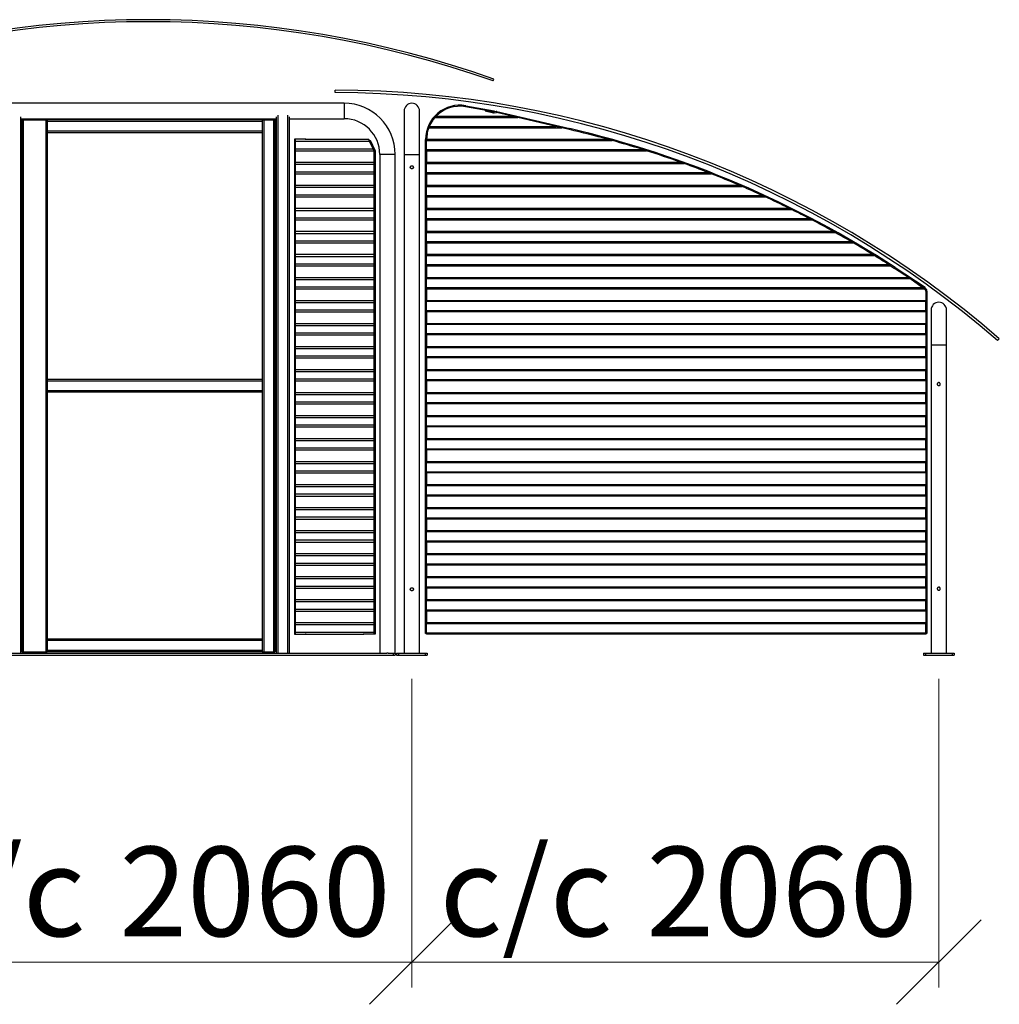
# Model space of a CAD drawing. Units: millimetres. Extents: x 24 to 411, y 10 to 291.
# Drawn here: x 328 to 366, y 108 to 147 of the extents above; entities that cross this region are included whole.
import ezdxf

# ---------------------------------------------------------------- set-up
doc = ezdxf.new("R2010")
doc.units = ezdxf.units.MM
doc.styles.add('SLDTEXTSTYLE1', font='TXT', dxfattribs={"width": 0.75})
doc.dimstyles.new('SLDDIMSTYLE0', dxfattribs={"dimtxt": 3.5, "dimasz": 3.302, "dimexe": 0, "dimexo": 0.0625, "dimgap": 0.875, "dimtad": 1, "dimlfac": 100, "dimrnd": 1e-09, "dimzin": 12, "dimdsep": 46, "dimtxsty": 'SLDTEXTSTYLE1', "dimblk1": 'OBLIQUE', "dimblk2": 'OBLIQUE', "dimsah": 1, "dimcen": 0.09, "dimadec": 0, "dimazin": 3, "dimtfac": 1, "dimtofl": 0, "dimtmove": 0, "dimatfit": 3, "dimldrblk": 'OBLIQUE', "dimfxl": 0, "dimfrac": 2, "dimtolj": 1, "dimtzin": 12, "dimarcsym": 0})

# ---------------------------------------------------------------- blocks, each defined once
blk = doc.blocks.new('_OBLIQUE')
at = {"color": 0, "linetype": 'ByBlock', "lineweight": -2}
blk.add_line((-0.5, -0.5), (0.5, 0.5), dxfattribs=at)
blk = doc.blocks.new('_D_14')
at = {"color": 7, "linetype": 'Continuous', "lineweight": 18}
for p, q in [((322.278, 120.95), (322.278, 108.87)), ((342.878, 120.95), (342.878, 108.87)), ((322.278, 109.87), (342.878, 109.87))]:
    blk.add_line(p, q, dxfattribs=at)
at = {"color": 7, "linetype": 'Continuous', "lineweight": 18, "xscale": 3.302, "yscale": 3.302, "rotation": 180.0000000000004}
blk.add_blockref('_OBLIQUE', (322.278, 109.87, -60.901), dxfattribs=at)
at = {"color": 7, "linetype": 'Continuous', "lineweight": 18, "xscale": 3.302, "yscale": 3.302}
blk.add_blockref('_OBLIQUE', (342.878, 109.87, -60.901), dxfattribs=at)
at = {"color": 7, "linetype": 'Continuous', "lineweight": 18, "char_height": 3.5, "attachment_point": 1, "style": 'SLDTEXTSTYLE1'}
for s, insert in [('c/c', (323.366, 114.381)), ('2060', (331.445, 114.381))]:
    blk.add_mtext(s, dxfattribs=dict(at, insert=insert))
blk = doc.blocks.new('_D_15')
at = {"color": 7, "linetype": 'Continuous', "lineweight": 18}
for p, q in [((342.878, 120.95), (342.878, 108.87)), ((363.478, 120.95), (363.478, 108.87)), ((342.878, 109.87), (363.478, 109.87))]:
    blk.add_line(p, q, dxfattribs=at)
at = {"color": 7, "linetype": 'Continuous', "lineweight": 18, "xscale": 3.302, "yscale": 3.302, "rotation": 180.0000000000004}
blk.add_blockref('_OBLIQUE', (342.878, 109.87, -60.901), dxfattribs=at)
at = {"color": 7, "linetype": 'Continuous', "lineweight": 18, "xscale": 3.302, "yscale": 3.302}
blk.add_blockref('_OBLIQUE', (363.478, 109.87, -60.901), dxfattribs=at)
at = {"color": 7, "linetype": 'Continuous', "lineweight": 18, "char_height": 3.5, "attachment_point": 1, "style": 'SLDTEXTSTYLE1'}
for s, insert in [('c/c', (343.966, 114.381)), ('2060', (352.045, 114.381))]:
    blk.add_mtext(s, dxfattribs=dict(at, insert=insert))

msp = doc.modelspace()

# ---------------------------------------------------------------- linework, layer by layer
at = {"color": 7, "linetype": 'Continuous', "lineweight": 25}
for p, q in [((346.05308, 144.32245), (346.0798, 144.39785)), ((339.87787, 143.86968), (339.87891, 143.96968)), ((340.22787, 143.45118), (324.92787, 143.45118)), ((344.97624, 143.31501), (344.98319, 143.3544)), ((346.08795, 143.11898), (344.97624, 143.31501)), ((344.98319, 143.3544), (346.09489, 143.15838)), ((327.57787, 142.91558), (327.57787, 121.94968)), ((327.57787, 142.84818), (337.57787, 142.84818)), ((337.57787, 142.91558), (337.57787, 121.94968)), ((338.07787, 142.91558), (338.07787, 121.94968)), ((338.07787, 142.84818), (340.22787, 142.84818)), ((342.57637, 143.14818), (342.57637, 141.44818)), ((343.17937, 141.44818), (343.17937, 143.14818)), ((343.77873, 142.89468), (347.02323, 142.89468)), ((343.82507, 142.94468), (346.80907, 142.94468)), ((345.74949, 143.198), (345.74039, 143.15905)), ((345.74039, 143.15905), (346.07608, 143.08068)), ((345.74949, 143.198), (346.08517, 143.11963)), ((346.08517, 143.11963), (346.07608, 143.08068)), ((346.09489, 143.15838), (346.08795, 143.11898)), ((346.17735, 143.1289), (346.09558, 143.11906)), ((346.10035, 143.07935), (346.09558, 143.11906)), ((346.10035, 143.07935), (346.18213, 143.08918)), ((346.18213, 143.08918), (346.17735, 143.1289)), ((346.19253, 143.08861), (346.20163, 143.12757)), ((346.80904, 142.94468), (346.19253, 143.08861)), ((346.20163, 143.12757), (349.04921, 142.46276)), ((348.5224, 142.54468), (347.02323, 142.89468)), ((327.62787, 142.79968), (327.62787, 121.99968)), ((327.62787, 142.79968), (327.68787, 142.79968)), ((327.68787, 142.79968), (327.68787, 121.99968)), ((327.68787, 142.79968), (328.56787, 142.79968)), ((328.56787, 142.79968), (328.56787, 121.99968)), ((328.56787, 142.79968), (328.62787, 142.79968)), ((337.02787, 142.79968), (328.62787, 142.79968)), ((328.62787, 142.79968), (328.62787, 142.73968)), ((337.02787, 142.73968), (328.62787, 142.73968)), ((328.62787, 142.73968), (328.62787, 142.35968)), ((337.02787, 142.79968), (337.02787, 142.73968)), ((337.02787, 142.79968), (337.08787, 142.79968)), ((337.02787, 142.73968), (337.02787, 142.35968)), ((337.08787, 142.79968), (337.08787, 121.99968)), ((337.08787, 142.79968), (337.46787, 142.79968)), ((337.46787, 142.79968), (337.46787, 121.99968)), ((337.46787, 142.79968), (337.52787, 142.79968)), ((337.52787, 142.79968), (337.52787, 121.99968)), ((343.53897, 142.49468), (348.73657, 142.49468)), ((343.55892, 142.54468), (348.5224, 142.54468)), ((349.04011, 142.42381), (348.73655, 142.49468)), ((349.04011, 142.42381), (349.04921, 142.46276)), ((337.02787, 142.35968), (328.62787, 142.35968)), ((328.62787, 142.35968), (328.62787, 142.29968)), ((337.02787, 142.29968), (328.62787, 142.29968)), ((328.62787, 142.29968), (328.62787, 132.64968)), ((337.02787, 142.35968), (337.02787, 142.29968)), ((337.02787, 142.29968), (337.02787, 132.64968)), ((338.29073, 142.04468), (338.29073, 122.69468)), ((338.73073, 142.04468), (338.29073, 142.04468)), ((338.33073, 141.96468), (338.33073, 142.02278)), ((338.33073, 141.96468), (341.2282, 141.96468)), ((338.33073, 141.67468), (338.33073, 141.96468)), ((338.73073, 142.02278), (338.73073, 142.04468)), ((338.73073, 142.04468), (341.19089, 142.04468)), ((341.2177, 141.9872), (341.25055, 142.00252)), ((341.36342, 141.67468), (341.2282, 141.96468)), ((341.25055, 142.00252), (341.44073, 141.59468)), ((343.45637, 142.03968), (343.41637, 142.03968)), ((343.41637, 122.71968), (343.41637, 142.03968)), ((343.45637, 141.99468), (343.45637, 142.04468)), ((343.45637, 142.04468), (350.53297, 142.04468)), ((343.45637, 141.99468), (350.71334, 141.99468)), ((343.45637, 141.64468), (343.45637, 141.99468)), ((338.33073, 141.67468), (341.36342, 141.67468)), ((338.33073, 141.61659), (338.33073, 141.67468)), ((338.33073, 141.12278), (338.33073, 141.61659)), ((338.33073, 141.59468), (341.39659, 141.59468)), ((341.40073, 141.58581), (341.38638, 141.61659)), ((341.40073, 141.12278), (341.40073, 141.58581)), ((341.44073, 141.59468), (341.44073, 122.69468)), ((341.62637, 141.44968), (341.62637, 121.94968)), ((342.22937, 121.94968), (342.22937, 141.44968)), ((342.57637, 141.44818), (342.57637, 121.94968)), ((343.17937, 121.94968), (343.17937, 141.44818)), ((343.45637, 141.59468), (343.45637, 141.64468)), ((343.45637, 141.64468), (351.89384, 141.64468)), ((343.45637, 141.59468), (352.05223, 141.59468)), ((343.45637, 141.59468), (343.45637, 141.14468)), ((338.33073, 141.14468), (341.40073, 141.14468)), ((338.33073, 141.06468), (338.33073, 141.12278)), ((338.33073, 141.06468), (341.40073, 141.06468)), ((338.33073, 140.77468), (338.33073, 141.06468)), ((341.40073, 141.06468), (341.40073, 141.12278)), ((341.40073, 140.77468), (341.40073, 141.06468)), ((343.45637, 141.14468), (353.38534, 141.14468)), ((343.45637, 141.09468), (343.45637, 141.14468)), ((343.45637, 141.09468), (353.52443, 141.09468)), ((343.45637, 140.74468), (343.45637, 141.09468)), ((338.33073, 140.71659), (338.33073, 140.77468)), ((338.33073, 140.77468), (341.40073, 140.77468)), ((338.33073, 140.22278), (338.33073, 140.71659)), ((338.33073, 140.69468), (341.40073, 140.69468)), ((341.40073, 140.71659), (341.40073, 140.77468)), ((341.40073, 140.22278), (341.40073, 140.71659)), ((343.45637, 140.69468), (343.45637, 140.74468)), ((343.45637, 140.74468), (354.45587, 140.74468)), ((343.45637, 140.69468), (354.5834, 140.69468)), ((343.45637, 140.69468), (343.45637, 140.24468)), ((338.33073, 140.24468), (341.40073, 140.24468)), ((338.33073, 140.16468), (338.33073, 140.22278)), ((338.33073, 140.16468), (341.40073, 140.16468)), ((338.33073, 139.87468), (338.33073, 140.16468)), ((341.40073, 140.16468), (341.40073, 140.22278)), ((341.40073, 139.87468), (341.40073, 140.16468)), ((343.45637, 140.24468), (355.67738, 140.24468)), ((343.45637, 140.19468), (343.45637, 140.24468)), ((343.45637, 140.19468), (355.79347, 140.19468)), ((343.45637, 139.84468), (343.45637, 140.19468)), ((338.33073, 139.87468), (341.40073, 139.87468)), ((338.33073, 139.81659), (338.33073, 139.87468)), ((338.33073, 139.32278), (338.33073, 139.81659)), ((338.33073, 139.79468), (341.40073, 139.79468)), ((341.40073, 139.81659), (341.40073, 139.87468)), ((341.40073, 139.32278), (341.40073, 139.81659)), ((343.45637, 139.84468), (356.57915, 139.84468)), ((343.45637, 139.79468), (343.45637, 139.84468)), ((343.45637, 139.79468), (356.68777, 139.79468)), ((343.45637, 139.79468), (343.45637, 139.34468)), ((338.33073, 139.34468), (341.40073, 139.34468)), ((338.33073, 139.26468), (338.33073, 139.32278)), ((338.33073, 139.26468), (341.40073, 139.26468)), ((338.33073, 138.97468), (338.33073, 139.26468)), ((341.40073, 139.26468), (341.40073, 139.32278)), ((341.40073, 138.97468), (341.40073, 139.26468)), ((343.45637, 139.29468), (343.45637, 139.34468)), ((343.45637, 139.34468), (357.62893, 139.34468)), ((343.45637, 138.94468), (343.45637, 139.29468)), ((343.45637, 139.29468), (357.72972, 139.29468)), ((338.33073, 138.91659), (338.33073, 138.97468)), ((338.33073, 138.97468), (341.40073, 138.97468)), ((338.33073, 138.42278), (338.33073, 138.91659)), ((338.33073, 138.89468), (341.40073, 138.89468)), ((341.40073, 138.91659), (341.40073, 138.97468)), ((341.40073, 138.42278), (341.40073, 138.91659)), ((343.45637, 138.94468), (358.416, 138.94468)), ((343.45637, 138.89468), (343.45637, 138.94468)), ((343.45637, 138.89468), (358.51142, 138.89468)), ((343.45637, 138.89468), (343.45637, 138.44468)), ((338.33073, 138.44468), (341.40073, 138.44468)), ((338.33073, 138.36468), (338.33073, 138.42278)), ((338.33073, 138.36468), (341.40073, 138.36468)), ((338.33073, 138.07468), (338.33073, 138.36468)), ((341.40073, 138.36468), (341.40073, 138.42278)), ((341.40073, 138.07468), (341.40073, 138.36468)), ((343.45637, 138.44468), (359.34327, 138.44468)), ((343.45637, 138.39468), (343.45637, 138.44468)), ((343.45637, 138.39468), (359.43286, 138.39468)), ((343.45637, 138.04468), (343.45637, 138.39468)), ((338.33073, 138.01659), (338.33073, 138.07468)), ((338.33073, 138.07468), (341.40073, 138.07468)), ((338.33073, 137.52278), (338.33073, 138.01659)), ((338.33073, 137.99468), (341.40073, 137.99468)), ((341.40073, 138.01659), (341.40073, 138.07468)), ((341.40073, 137.52278), (341.40073, 138.01659)), ((343.45637, 138.04468), (360.04528, 138.04468)), ((343.45637, 137.99468), (343.45637, 138.04468)), ((343.45637, 137.99468), (360.13075, 137.99468)), ((343.45637, 137.99468), (343.45637, 137.54468)), ((338.33073, 137.54468), (341.40073, 137.54468)), ((338.33073, 137.46468), (338.33073, 137.52278)), ((338.33073, 137.46468), (341.40073, 137.46468)), ((338.33073, 137.17468), (338.33073, 137.46468)), ((341.40073, 137.46468), (341.40073, 137.52278)), ((341.40073, 137.17468), (341.40073, 137.46468)), ((343.45637, 137.49468), (343.45637, 137.54468)), ((343.45637, 137.54468), (360.87889, 137.54468)), ((343.45637, 137.14468), (343.45637, 137.49468)), ((343.45637, 137.49468), (360.95977, 137.49468)), ((338.33073, 137.17468), (341.40073, 137.17468)), ((338.33073, 137.11659), (338.33073, 137.17468)), ((338.33073, 136.62278), (338.33073, 137.11659)), ((338.33073, 137.09468), (341.40073, 137.09468)), ((341.40073, 137.11659), (341.40073, 137.17468)), ((341.40073, 136.62278), (341.40073, 137.11659)), ((343.45637, 137.09468), (343.45637, 137.14468)), ((343.45637, 137.14468), (361.51419, 137.14468)), ((343.45637, 137.09468), (361.59177, 137.09468)), ((343.45637, 137.09468), (343.45637, 136.64468)), ((361.59106, 137.09514), (361.75036, 136.99167)), ((361.75036, 136.99167), (361.77223, 137.02516)), ((362.91969, 136.2282), (361.75036, 136.99167)), ((361.77223, 137.02516), (362.94155, 136.2617)), ((338.33073, 136.64468), (341.40073, 136.64468)), ((338.33073, 136.56468), (338.33073, 136.62278)), ((338.33073, 136.27468), (338.33073, 136.56468)), ((338.33073, 136.56468), (341.40073, 136.56468)), ((341.40073, 136.56468), (341.40073, 136.62278)), ((341.40073, 136.27468), (341.40073, 136.56468)), ((343.45637, 136.59468), (343.45637, 136.64468)), ((343.45637, 136.64468), (362.28177, 136.64468)), ((343.45637, 136.59468), (362.35022, 136.59468)), ((343.45637, 136.24468), (343.45637, 136.59468)), ((362.82941, 136.24468), (362.35022, 136.59468)), ((362.65221, 136.37411), (362.67165, 136.40188)), ((362.97373, 136.19036), (362.67165, 136.40188)), ((338.33073, 136.21659), (338.33073, 136.27468)), ((338.33073, 136.27468), (341.40073, 136.27468)), ((338.33073, 135.72278), (338.33073, 136.21659)), ((338.33073, 136.19468), (341.40073, 136.19468)), ((341.40073, 136.21659), (341.40073, 136.27468)), ((341.40073, 135.72278), (341.40073, 136.21659)), ((343.45637, 136.19468), (343.45637, 136.24468)), ((343.45637, 136.24468), (362.82941, 136.24468)), ((343.45637, 136.19468), (362.89787, 136.19468)), ((343.45637, 136.19468), (343.45637, 135.74468)), ((362.95078, 136.1576), (362.89782, 136.19468)), ((362.91969, 136.2282), (362.94155, 136.2617)), ((362.95078, 136.1576), (362.97373, 136.19036)), ((362.97637, 136.10845), (362.97637, 135.74468)), ((362.97637, 136.10845), (363.01637, 136.10845)), ((363.01637, 136.10845), (363.01637, 122.71968)), ((338.33073, 135.74468), (341.40073, 135.74468)), ((338.33073, 135.66468), (338.33073, 135.72278)), ((338.33073, 135.37468), (338.33073, 135.66468)), ((338.33073, 135.66468), (341.40073, 135.66468)), ((341.40073, 135.66468), (341.40073, 135.72278)), ((341.40073, 135.37468), (341.40073, 135.66468)), ((343.45637, 135.74468), (362.97637, 135.74468)), ((343.45637, 135.69468), (343.45637, 135.74468)), ((362.97637, 135.69468), (343.45637, 135.69468)), ((343.45637, 135.34468), (343.45637, 135.69468)), ((362.97637, 135.74468), (362.97637, 135.69468)), ((362.97637, 135.34468), (362.97637, 135.69468)), ((338.33073, 135.37468), (341.40073, 135.37468)), ((338.33073, 135.31659), (338.33073, 135.37468)), ((338.33073, 134.82278), (338.33073, 135.31659)), ((338.33073, 135.29468), (341.40073, 135.29468)), ((341.40073, 135.31659), (341.40073, 135.37468)), ((341.40073, 134.82278), (341.40073, 135.31659)), ((343.45637, 135.34468), (362.97637, 135.34468)), ((343.45637, 135.29468), (343.45637, 135.34468)), ((343.45637, 135.29468), (343.45637, 134.84468)), ((362.97637, 135.29468), (343.45637, 135.29468)), ((362.97637, 135.34468), (362.97637, 135.29468)), ((362.97637, 135.29468), (362.97637, 134.84468)), ((363.17637, 135.36818), (363.17637, 133.98968)), ((363.77937, 133.98968), (363.77937, 135.36818)), ((338.33073, 134.84468), (341.40073, 134.84468)), ((338.33073, 134.76468), (338.33073, 134.82278)), ((338.33073, 134.76468), (341.40073, 134.76468)), ((338.33073, 134.47468), (338.33073, 134.76468)), ((341.40073, 134.76468), (341.40073, 134.82278)), ((341.40073, 134.47468), (341.40073, 134.76468)), ((343.45637, 134.84468), (362.97637, 134.84468)), ((343.45637, 134.79468), (343.45637, 134.84468)), ((362.97637, 134.79468), (343.45637, 134.79468)), ((343.45637, 134.44468), (343.45637, 134.79468)), ((362.97637, 134.84468), (362.97637, 134.79468)), ((362.97637, 134.44468), (362.97637, 134.79468)), ((338.33073, 134.41659), (338.33073, 134.47468)), ((338.33073, 134.47468), (341.40073, 134.47468)), ((338.33073, 133.92278), (338.33073, 134.41659)), ((338.33073, 134.39468), (341.40073, 134.39468)), ((341.40073, 134.41659), (341.40073, 134.47468)), ((341.40073, 133.92278), (341.40073, 134.41659)), ((343.45637, 134.44468), (362.97637, 134.44468)), ((343.45637, 134.39468), (343.45637, 134.44468)), ((343.45637, 134.39468), (343.45637, 133.94468)), ((362.97637, 134.39468), (343.45637, 134.39468)), ((362.97637, 134.44468), (362.97637, 134.39468)), ((362.97637, 134.39468), (362.97637, 133.94468)), ((363.17637, 133.98968), (363.17637, 121.94968)), ((363.77937, 121.94968), (363.77937, 133.98968)), ((365.84377, 134.24531), (365.77835, 134.16968)), ((338.33073, 133.94468), (341.40073, 133.94468)), ((338.33073, 133.86468), (338.33073, 133.92278)), ((338.33073, 133.86468), (341.40073, 133.86468)), ((338.33073, 133.57468), (338.33073, 133.86468)), ((341.40073, 133.86468), (341.40073, 133.92278)), ((341.40073, 133.57468), (341.40073, 133.86468)), ((343.45637, 133.94468), (362.97637, 133.94468)), ((343.45637, 133.89468), (343.45637, 133.94468)), ((362.97637, 133.89468), (343.45637, 133.89468)), ((343.45637, 133.54468), (343.45637, 133.89468)), ((362.97637, 133.94468), (362.97637, 133.89468)), ((362.97637, 133.54468), (362.97637, 133.89468)), ((338.33073, 133.51659), (338.33073, 133.57468)), ((338.33073, 133.57468), (341.40073, 133.57468)), ((338.33073, 133.02278), (338.33073, 133.51659)), ((338.33073, 133.49468), (341.40073, 133.49468)), ((341.40073, 133.51659), (341.40073, 133.57468)), ((341.40073, 133.02278), (341.40073, 133.51659)), ((343.45637, 133.54468), (362.97637, 133.54468)), ((343.45637, 133.49468), (343.45637, 133.54468)), ((343.45637, 133.49468), (343.45637, 133.04468)), ((362.97637, 133.49468), (343.45637, 133.49468)), ((362.97637, 133.54468), (362.97637, 133.49468)), ((362.97637, 133.49468), (362.97637, 133.04468)), ((338.33073, 133.04468), (341.40073, 133.04468)), ((338.33073, 132.96468), (338.33073, 133.02278)), ((338.33073, 132.96468), (341.40073, 132.96468)), ((338.33073, 132.67468), (338.33073, 132.96468)), ((341.40073, 132.96468), (341.40073, 133.02278)), ((341.40073, 132.67468), (341.40073, 132.96468)), ((343.45637, 133.04468), (362.97637, 133.04468)), ((343.45637, 132.99468), (343.45637, 133.04468)), ((362.97637, 132.99468), (343.45637, 132.99468)), ((343.45637, 132.64468), (343.45637, 132.99468)), ((362.97637, 133.04468), (362.97637, 132.99468)), ((362.97637, 132.64468), (362.97637, 132.99468)), ((337.02787, 132.64968), (328.62787, 132.64968)), ((328.62787, 132.64968), (328.62787, 132.58968)), ((337.02787, 132.58968), (328.62787, 132.58968)), ((328.62787, 132.58968), (328.62787, 132.20968)), ((337.02787, 132.64968), (337.02787, 132.58968)), ((337.02787, 132.58968), (337.02787, 132.20968)), ((338.33073, 132.67468), (341.40073, 132.67468)), ((338.33073, 132.61659), (338.33073, 132.67468)), ((338.33073, 132.12278), (338.33073, 132.61659)), ((338.33073, 132.59468), (341.40073, 132.59468)), ((341.40073, 132.61659), (341.40073, 132.67468)), ((341.40073, 132.12278), (341.40073, 132.61659)), ((343.45637, 132.64468), (362.97637, 132.64468)), ((343.45637, 132.59468), (343.45637, 132.64468)), ((343.45637, 132.59468), (343.45637, 132.14468)), ((362.97637, 132.59468), (343.45637, 132.59468)), ((362.97637, 132.64468), (362.97637, 132.59468)), ((362.97637, 132.59468), (362.97637, 132.14468)), ((337.02787, 132.20968), (328.62787, 132.20968)), ((328.62787, 132.20968), (328.62787, 132.14968)), ((337.02787, 132.14968), (328.62787, 132.14968)), ((328.62787, 132.14968), (328.62787, 122.49968)), ((337.02787, 132.20968), (337.02787, 132.14968)), ((337.02787, 132.14968), (337.02787, 122.49968)), ((338.33073, 132.14468), (341.40073, 132.14468)), ((338.33073, 132.06468), (338.33073, 132.12278)), ((338.33073, 131.77468), (338.33073, 132.06468)), ((338.33073, 132.06468), (341.40073, 132.06468)), ((341.40073, 132.06468), (341.40073, 132.12278)), ((341.40073, 131.77468), (341.40073, 132.06468)), ((343.45637, 132.14468), (362.97637, 132.14468)), ((343.45637, 132.09468), (343.45637, 132.14468)), ((362.97637, 132.09468), (343.45637, 132.09468)), ((343.45637, 131.74468), (343.45637, 132.09468)), ((362.97637, 132.14468), (362.97637, 132.09468)), ((362.97637, 131.74468), (362.97637, 132.09468)), ((338.33073, 131.77468), (341.40073, 131.77468)), ((338.33073, 131.71659), (338.33073, 131.77468)), ((338.33073, 131.22278), (338.33073, 131.71659)), ((338.33073, 131.69468), (341.40073, 131.69468)), ((341.40073, 131.71659), (341.40073, 131.77468)), ((341.40073, 131.22278), (341.40073, 131.71659)), ((343.45637, 131.74468), (362.97637, 131.74468)), ((343.45637, 131.69468), (343.45637, 131.74468)), ((343.45637, 131.69468), (343.45637, 131.24468)), ((362.97637, 131.69468), (343.45637, 131.69468)), ((362.97637, 131.74468), (362.97637, 131.69468)), ((362.97637, 131.69468), (362.97637, 131.24468)), ((338.33073, 131.24468), (341.40073, 131.24468)), ((338.33073, 131.16468), (338.33073, 131.22278)), ((338.33073, 130.87468), (338.33073, 131.16468)), ((338.33073, 131.16468), (341.40073, 131.16468)), ((341.40073, 131.16468), (341.40073, 131.22278)), ((341.40073, 130.87468), (341.40073, 131.16468)), ((343.45637, 131.24468), (362.97637, 131.24468)), ((343.45637, 131.19468), (343.45637, 131.24468)), ((362.97637, 131.19468), (343.45637, 131.19468)), ((343.45637, 130.84468), (343.45637, 131.19468)), ((362.97637, 131.24468), (362.97637, 131.19468)), ((362.97637, 130.84468), (362.97637, 131.19468)), ((338.33073, 130.87468), (341.40073, 130.87468)), ((338.33073, 130.81659), (338.33073, 130.87468)), ((338.33073, 130.32278), (338.33073, 130.81659)), ((338.33073, 130.79468), (341.40073, 130.79468)), ((341.40073, 130.81659), (341.40073, 130.87468)), ((341.40073, 130.32278), (341.40073, 130.81659)), ((343.45637, 130.84468), (362.97637, 130.84468)), ((343.45637, 130.79468), (343.45637, 130.84468)), ((343.45637, 130.79468), (343.45637, 130.34468)), ((362.97637, 130.79468), (343.45637, 130.79468)), ((362.97637, 130.84468), (362.97637, 130.79468)), ((362.97637, 130.79468), (362.97637, 130.34468)), ((338.33073, 130.34468), (341.40073, 130.34468)), ((338.33073, 130.26468), (338.33073, 130.32278)), ((338.33073, 130.26468), (341.40073, 130.26468)), ((338.33073, 129.97468), (338.33073, 130.26468)), ((341.40073, 130.26468), (341.40073, 130.32278)), ((341.40073, 129.97468), (341.40073, 130.26468)), ((343.45637, 130.34468), (362.97637, 130.34468)), ((343.45637, 130.29468), (343.45637, 130.34468)), ((362.97637, 130.29468), (343.45637, 130.29468)), ((343.45637, 129.94468), (343.45637, 130.29468)), ((362.97637, 130.34468), (362.97637, 130.29468)), ((362.97637, 129.94468), (362.97637, 130.29468)), ((338.33073, 129.97468), (341.40073, 129.97468)), ((338.33073, 129.91659), (338.33073, 129.97468)), ((338.33073, 129.42278), (338.33073, 129.91659)), ((338.33073, 129.89468), (341.40073, 129.89468)), ((341.40073, 129.91659), (341.40073, 129.97468)), ((341.40073, 129.42278), (341.40073, 129.91659)), ((343.45637, 129.94468), (362.97637, 129.94468)), ((343.45637, 129.89468), (343.45637, 129.94468)), ((343.45637, 129.89468), (343.45637, 129.44468)), ((362.97637, 129.89468), (343.45637, 129.89468)), ((362.97637, 129.94468), (362.97637, 129.89468)), ((362.97637, 129.89468), (362.97637, 129.44468)), ((338.33073, 129.44468), (341.40073, 129.44468)), ((338.33073, 129.36468), (338.33073, 129.42278)), ((338.33073, 129.07468), (338.33073, 129.36468)), ((338.33073, 129.36468), (341.40073, 129.36468)), ((341.40073, 129.36468), (341.40073, 129.42278)), ((341.40073, 129.07468), (341.40073, 129.36468)), ((343.45637, 129.44468), (362.97637, 129.44468)), ((343.45637, 129.39468), (343.45637, 129.44468)), ((362.97637, 129.39468), (343.45637, 129.39468)), ((343.45637, 129.04468), (343.45637, 129.39468)), ((362.97637, 129.44468), (362.97637, 129.39468)), ((362.97637, 129.04468), (362.97637, 129.39468)), ((338.33073, 129.07468), (341.40073, 129.07468)), ((338.33073, 129.01659), (338.33073, 129.07468)), ((338.33073, 128.52278), (338.33073, 129.01659)), ((338.33073, 128.99468), (341.40073, 128.99468)), ((341.40073, 129.01659), (341.40073, 129.07468)), ((341.40073, 128.52278), (341.40073, 129.01659)), ((343.45637, 129.04468), (362.97637, 129.04468)), ((343.45637, 128.99468), (343.45637, 129.04468)), ((343.45637, 128.99468), (343.45637, 128.54468)), ((362.97637, 128.99468), (343.45637, 128.99468)), ((362.97637, 129.04468), (362.97637, 128.99468)), ((362.97637, 128.99468), (362.97637, 128.54468)), ((338.33073, 128.54468), (341.40073, 128.54468)), ((338.33073, 128.46468), (338.33073, 128.52278)), ((338.33073, 128.17468), (338.33073, 128.46468)), ((338.33073, 128.46468), (341.40073, 128.46468)), ((341.40073, 128.46468), (341.40073, 128.52278)), ((341.40073, 128.17468), (341.40073, 128.46468)), ((343.45637, 128.54468), (362.97637, 128.54468)), ((343.45637, 128.49468), (343.45637, 128.54468)), ((362.97637, 128.49468), (343.45637, 128.49468)), ((343.45637, 128.14468), (343.45637, 128.49468)), ((362.97637, 128.54468), (362.97637, 128.49468)), ((362.97637, 128.14468), (362.97637, 128.49468)), ((338.33073, 128.17468), (341.40073, 128.17468)), ((338.33073, 128.11659), (338.33073, 128.17468)), ((338.33073, 127.62278), (338.33073, 128.11659)), ((338.33073, 128.09468), (341.40073, 128.09468)), ((341.40073, 128.11659), (341.40073, 128.17468)), ((341.40073, 127.62278), (341.40073, 128.11659)), ((343.45637, 128.14468), (362.97637, 128.14468)), ((343.45637, 128.09468), (343.45637, 128.14468)), ((343.45637, 128.09468), (343.45637, 127.64468)), ((362.97637, 128.09468), (343.45637, 128.09468)), ((362.97637, 128.14468), (362.97637, 128.09468)), ((362.97637, 128.09468), (362.97637, 127.64468)), ((338.33073, 127.64468), (341.40073, 127.64468)), ((338.33073, 127.56468), (338.33073, 127.62278)), ((338.33073, 127.56468), (341.40073, 127.56468)), ((338.33073, 127.27468), (338.33073, 127.56468)), ((341.40073, 127.56468), (341.40073, 127.62278)), ((341.40073, 127.27468), (341.40073, 127.56468)), ((343.45637, 127.64468), (362.97637, 127.64468)), ((343.45637, 127.59468), (343.45637, 127.64468)), ((362.97637, 127.59468), (343.45637, 127.59468)), ((343.45637, 127.24468), (343.45637, 127.59468)), ((362.97637, 127.64468), (362.97637, 127.59468)), ((362.97637, 127.24468), (362.97637, 127.59468)), ((338.33073, 127.27468), (341.40073, 127.27468)), ((338.33073, 127.21659), (338.33073, 127.27468)), ((338.33073, 126.72278), (338.33073, 127.21659)), ((338.33073, 127.19468), (341.40073, 127.19468)), ((341.40073, 127.21659), (341.40073, 127.27468)), ((341.40073, 126.72278), (341.40073, 127.21659)), ((343.45637, 127.24468), (362.97637, 127.24468)), ((343.45637, 127.19468), (343.45637, 127.24468)), ((343.45637, 127.19468), (343.45637, 126.74468)), ((362.97637, 127.19468), (343.45637, 127.19468)), ((362.97637, 127.24468), (362.97637, 127.19468)), ((362.97637, 127.19468), (362.97637, 126.74468)), ((338.33073, 126.74468), (341.40073, 126.74468)), ((338.33073, 126.66468), (338.33073, 126.72278)), ((341.40073, 126.66468), (341.40073, 126.72278)), ((343.45637, 126.74468), (362.97637, 126.74468)), ((343.45637, 126.69468), (343.45637, 126.74468)), ((362.97637, 126.69468), (343.45637, 126.69468)), ((343.45637, 126.34468), (343.45637, 126.69468)), ((362.97637, 126.74468), (362.97637, 126.69468)), ((362.97637, 126.34468), (362.97637, 126.69468)), ((338.33073, 126.66468), (341.40073, 126.66468)), ((338.33073, 126.37468), (338.33073, 126.66468)), ((338.33073, 126.37468), (341.40073, 126.37468)), ((338.33073, 126.31659), (338.33073, 126.37468)), ((338.33073, 125.82278), (338.33073, 126.31659)), ((338.33073, 126.29468), (341.40073, 126.29468)), ((341.40073, 126.37468), (341.40073, 126.66468)), ((341.40073, 126.31659), (341.40073, 126.37468)), ((341.40073, 125.82278), (341.40073, 126.31659)), ((343.45637, 126.34468), (362.97637, 126.34468)), ((343.45637, 126.29468), (343.45637, 126.34468)), ((343.45637, 126.29468), (343.45637, 125.84468)), ((362.97637, 126.29468), (343.45637, 126.29468)), ((362.97637, 126.34468), (362.97637, 126.29468)), ((362.97637, 126.29468), (362.97637, 125.84468)), ((338.33073, 125.84468), (341.40073, 125.84468)), ((338.33073, 125.76468), (338.33073, 125.82278)), ((338.33073, 125.76468), (341.40073, 125.76468)), ((338.33073, 125.47468), (338.33073, 125.76468)), ((341.40073, 125.76468), (341.40073, 125.82278)), ((341.40073, 125.47468), (341.40073, 125.76468)), ((343.45637, 125.84468), (362.97637, 125.84468)), ((343.45637, 125.79468), (343.45637, 125.84468)), ((362.97637, 125.79468), (343.45637, 125.79468)), ((343.45637, 125.44468), (343.45637, 125.79468)), ((362.97637, 125.84468), (362.97637, 125.79468)), ((362.97637, 125.44468), (362.97637, 125.79468)), ((338.33073, 125.47468), (341.40073, 125.47468)), ((338.33073, 125.41659), (338.33073, 125.47468)), ((338.33073, 124.92278), (338.33073, 125.41659)), ((338.33073, 125.39468), (341.40073, 125.39468)), ((341.40073, 125.41659), (341.40073, 125.47468)), ((341.40073, 124.92278), (341.40073, 125.41659)), ((343.45637, 125.44468), (362.97637, 125.44468)), ((343.45637, 125.39468), (343.45637, 125.44468)), ((343.45637, 125.39468), (343.45637, 124.94468)), ((362.97637, 125.39468), (343.45637, 125.39468)), ((362.97637, 125.44468), (362.97637, 125.39468)), ((362.97637, 125.39468), (362.97637, 124.94468)), ((338.33073, 124.94468), (341.40073, 124.94468)), ((338.33073, 124.86468), (338.33073, 124.92278)), ((338.33073, 124.57468), (338.33073, 124.86468)), ((338.33073, 124.86468), (341.40073, 124.86468)), ((341.40073, 124.86468), (341.40073, 124.92278)), ((341.40073, 124.57468), (341.40073, 124.86468)), ((343.45637, 124.94468), (362.97637, 124.94468)), ((343.45637, 124.89468), (343.45637, 124.94468)), ((362.97637, 124.89468), (343.45637, 124.89468)), ((343.45637, 124.54468), (343.45637, 124.89468)), ((362.97637, 124.94468), (362.97637, 124.89468)), ((362.97637, 124.54468), (362.97637, 124.89468)), ((338.33073, 124.57468), (341.40073, 124.57468)), ((338.33073, 124.51659), (338.33073, 124.57468)), ((338.33073, 124.02278), (338.33073, 124.51659)), ((338.33073, 124.49468), (341.40073, 124.49468)), ((341.40073, 124.51659), (341.40073, 124.57468)), ((341.40073, 124.02278), (341.40073, 124.51659)), ((343.45637, 124.54468), (362.97637, 124.54468)), ((343.45637, 124.49468), (343.45637, 124.54468)), ((343.45637, 124.49468), (343.45637, 124.04468)), ((362.97637, 124.49468), (343.45637, 124.49468)), ((362.97637, 124.54468), (362.97637, 124.49468)), ((362.97637, 124.49468), (362.97637, 124.04468)), ((338.33073, 124.04468), (341.40073, 124.04468)), ((338.33073, 123.96468), (338.33073, 124.02278)), ((341.40073, 123.96468), (341.40073, 124.02278)), ((343.45637, 124.04468), (362.97637, 124.04468)), ((343.45637, 123.99468), (343.45637, 124.04468)), ((362.97637, 123.99468), (343.45637, 123.99468)), ((343.45637, 123.64468), (343.45637, 123.99468)), ((362.97637, 124.04468), (362.97637, 123.99468)), ((362.97637, 123.64468), (362.97637, 123.99468)), ((338.33073, 123.96468), (341.40073, 123.96468)), ((338.33073, 123.67468), (338.33073, 123.96468)), ((338.33073, 123.67468), (341.40073, 123.67468)), ((338.33073, 123.61659), (338.33073, 123.67468)), ((338.33073, 123.12278), (338.33073, 123.61659)), ((338.33073, 123.59468), (341.40073, 123.59468)), ((341.40073, 123.67468), (341.40073, 123.96468)), ((341.40073, 123.61659), (341.40073, 123.67468)), ((341.40073, 123.12278), (341.40073, 123.61659)), ((343.45637, 123.64468), (362.97637, 123.64468)), ((343.45637, 123.59468), (343.45637, 123.64468)), ((343.45637, 123.59468), (343.45637, 123.14468)), ((362.97637, 123.59468), (343.45637, 123.59468)), ((362.97637, 123.64468), (362.97637, 123.59468)), ((362.97637, 123.59468), (362.97637, 123.14468)), ((338.33073, 123.14468), (341.40073, 123.14468)), ((338.33073, 123.06468), (338.33073, 123.12278)), ((338.33073, 123.06468), (341.40073, 123.06468)), ((338.33073, 122.77468), (338.33073, 123.06468)), ((341.40073, 123.06468), (341.40073, 123.12278)), ((341.40073, 122.77468), (341.40073, 123.06468)), ((343.45637, 123.14468), (362.97637, 123.14468)), ((343.45637, 123.09468), (343.45637, 123.14468)), ((362.97637, 123.09468), (343.45637, 123.09468)), ((343.45637, 122.74468), (343.45637, 123.09468)), ((362.97637, 123.14468), (362.97637, 123.09468)), ((362.97637, 122.74468), (362.97637, 123.09468)), ((337.02787, 122.49968), (328.62787, 122.49968)), ((328.62787, 122.49968), (328.62787, 122.43968)), ((337.02787, 122.43968), (328.62787, 122.43968)), ((328.62787, 122.43968), (328.62787, 122.05968)), ((337.02787, 122.49968), (337.02787, 122.43968)), ((337.02787, 122.43968), (337.02787, 122.05968)), ((338.29073, 122.69468), (338.73073, 122.69468)), ((338.33073, 122.77468), (341.40073, 122.77468)), ((338.33073, 122.71659), (338.33073, 122.77468)), ((338.73073, 122.69468), (338.73073, 122.71659)), ((338.73073, 122.69468), (341.00073, 122.69468)), ((341.00073, 122.69468), (341.00073, 122.71659)), ((341.44073, 122.69468), (341.00073, 122.69468)), ((341.40073, 122.71659), (341.40073, 122.77468)), ((343.45637, 122.71968), (343.41637, 122.71968)), ((343.45637, 122.74468), (362.97637, 122.74468)), ((343.45637, 122.69468), (343.45637, 122.74468)), ((362.97637, 122.69468), (343.45637, 122.69468)), ((362.97637, 122.74468), (362.97637, 122.69468)), ((362.97637, 122.71968), (363.01637, 122.71968)), ((337.02787, 122.05968), (328.62787, 122.05968)), ((328.62787, 122.05968), (328.62787, 121.99968)), ((337.02787, 122.05968), (337.02787, 121.99968)), ((323.00787, 121.86968), (342.14787, 121.86968)), ((323.2579, 121.94968), (341.89783, 121.94968)), ((327.62787, 121.99968), (327.68787, 121.99968)), ((327.68787, 121.99968), (328.56787, 121.99968)), ((328.56787, 121.99968), (328.62787, 121.99968)), ((337.02787, 121.99968), (328.62787, 121.99968)), ((337.02787, 121.99968), (337.08787, 121.99968)), ((337.08787, 121.99968), (337.46787, 121.99968)), ((337.46787, 121.99968), (337.52787, 121.99968)), ((341.92787, 121.94968), (341.89783, 121.94968)), ((341.9579, 121.94968), (341.92787, 121.94968)), ((341.9579, 121.94968), (342.14787, 121.94968)), ((342.14787, 121.94968), (342.14787, 121.86968)), ((342.14787, 121.94968), (342.22787, 121.94968)), ((342.14787, 121.86968), (342.22787, 121.86968)), ((342.22937, 121.94968), (342.22787, 121.94968)), ((342.22787, 121.94968), (342.22787, 121.86968)), ((342.27787, 121.94968), (342.27787, 121.86968)), ((342.27787, 121.94968), (342.35787, 121.94968)), ((342.27787, 121.86968), (342.35787, 121.86968)), ((342.35787, 121.94968), (342.35787, 121.86968)), ((342.35787, 121.94968), (343.39787, 121.94968)), ((342.35787, 121.86968), (343.39787, 121.86968)), ((343.39787, 121.94968), (343.39787, 121.86968)), ((343.39787, 121.94968), (343.47787, 121.94968)), ((343.39787, 121.86968), (343.47787, 121.86968)), ((343.47787, 121.94968), (343.47787, 121.86968)), ((362.87787, 121.94968), (362.87787, 121.86968)), ((362.87787, 121.94968), (362.95787, 121.94968)), ((362.87787, 121.86968), (362.95787, 121.86968)), ((362.95787, 121.94968), (362.95787, 121.86968)), ((362.95787, 121.94968), (363.99787, 121.94968)), ((362.95787, 121.86968), (363.99787, 121.86968)), ((363.99787, 121.94968), (363.99787, 121.86968)), ((363.99787, 121.94968), (364.07787, 121.94968)), ((363.99787, 121.86968), (364.07787, 121.86968)), ((364.07787, 121.94968), (364.07787, 121.86968))]:
    msp.add_line(p, q, dxfattribs=at)
at = {"color": 8, "linetype": 'Continuous', "lineweight": 25}
for p, q in [((340.22787, 143.45118), (340.22787, 143.14968)), ((337.63787, 142.98115), (337.63787, 121.94968)), ((338.01787, 142.98115), (338.01787, 121.94968)), ((340.22787, 143.14968), (340.22787, 142.84818)), ((341.92787, 141.44968), (341.62637, 141.44968)), ((342.22937, 141.44968), (341.92787, 141.44968)), ((342.57637, 141.44818), (343.17937, 141.44818)), ((363.77937, 133.98968), (363.17637, 133.98968))]:
    msp.add_line(p, q, dxfattribs=at)
at = {"color": 7, "linetype": 'Continuous', "lineweight": 25, "flags": 128}
for points in [[(347.02323, 142.89468), (346.99528, 142.90121), (346.9678, 142.90762), (346.94128, 142.91382), (346.91615, 142.91968), (346.89286, 142.92512), (346.87179, 142.93004), (346.85332, 142.93435), (346.83776, 142.93798), (346.82537, 142.94088), (346.81636, 142.94298), (346.8109, 142.94425), (346.80907, 142.94468)], [(348.73657, 142.49468), (348.73473, 142.49511), (348.72927, 142.49639), (348.72026, 142.49849), (348.70787, 142.50138), (348.69231, 142.50501), (348.67384, 142.50933), (348.65278, 142.51424), (348.62948, 142.51968), (348.60436, 142.52555), (348.57783, 142.53174), (348.55035, 142.53816), (348.5224, 142.54468)], [(341.2282, 141.96468), (341.22172, 141.97857), (341.21544, 141.99204), (341.20954, 142.00468), (341.20422, 142.01611), (341.19962, 142.02597), (341.19589, 142.03396), (341.19314, 142.03986), (341.19146, 142.04347), (341.19089, 142.04468)], [(341.39051, 141.61659), (341.3898, 141.61811), (341.38415, 141.63024), (341.3777, 141.64407), (341.3707, 141.65907), (341.36342, 141.67468)], [(362.35022, 136.59468), (362.33687, 136.60444), (362.32403, 136.61382), (362.31219, 136.62246), (362.30182, 136.63004), (362.2933, 136.63626), (362.28698, 136.64088), (362.28308, 136.64372), (362.28177, 136.64468)], [(362.89787, 136.19468), (362.89655, 136.19564), (362.89266, 136.19849), (362.88633, 136.20311), (362.87782, 136.20933), (362.86744, 136.2169), (362.85561, 136.22555), (362.84277, 136.23493), (362.82941, 136.24468)]]:
    msp.add_lwpolyline(points, dxfattribs=at)
at = {"color": 7, "linetype": 'Continuous', "lineweight": 25}
for centre, radius, start, end in [((332.57787, 106.30042), 40.41927, 70.485398, 109.514602), ((332.57787, 106.30042), 40.33927, 70.485398, 109.514602), ((339.73906, 104.06992), 39.8, 49.13693, 89.800172), ((339.73906, 104.06992), 39.9, 49.13693, 89.799179), ((340.22787, 141.44968), 2.0015, 0, 90), ((342.87787, 143.14818), 0.3015, 0, 180), ((344.75137, 142.03968), 1.335, 80, 180), ((344.75137, 142.03968), 1.295, 80.000001, 135.665854), ((340.22787, 141.44968), 1.3985, 0, 90), ((344.75144, 142.03977), 1.295, 138.687614, 157.052109), ((346.09199, 143.14885), 0.07, 256.858968, 276.858968), ((346.09199, 143.14885), 0.03, 256.858968, 276.858968), ((346.18571, 143.0594), 0.07, 76.858968, 96.858968), ((346.18571, 143.0594), 0.03, 76.858968, 96.858968), ((344.75137, 142.03968), 1.295, 157.509196, 179.77878), ((344.75137, 142.03968), 1.295, 141.989572, 157.399532), ((339.99163, 103.66604), 39.84, 56.858968, 76.858968), ((339.99163, 103.66604), 39.8, 74.641511, 76.858968), ((339.99163, 103.66604), 39.8, 72.599415, 74.372045), ((339.99163, 103.66604), 39.8, 70.334692, 72.360316), ((339.99163, 103.66604), 39.8, 68.689431, 70.121903), ((339.99163, 103.66604), 39.8, 66.789251, 68.493146), ((339.99163, 103.66604), 39.8, 65.369054, 66.607285), ((339.99163, 103.66604), 39.8, 63.695076, 65.196914), ((339.99163, 103.66604), 39.8, 62.424063, 63.533108), ((339.99163, 103.66604), 39.8, 60.90743, 62.27005), ((339.99163, 103.66604), 39.8, 59.744258, 60.759731), ((339.99163, 103.66604), 39.8, 58.344855, 59.602851), ((339.99163, 103.66604), 39.8, 57.264082, 58.207962), ((362.91637, 136.10845), 0.06, 0, 55), ((362.91637, 136.10845), 0.1, 0, 55), ((363.47787, 135.36818), 0.3015, 0, 180)]:
    msp.add_arc(centre, radius, start, end, dxfattribs=at)
for points, knots in [([(343.82507, 142.94468), (343.82471, 142.94432), (343.824, 142.94359), (343.81826, 142.93768), (343.80808, 142.92703), (343.79395, 142.91182), (343.78352, 142.90008), (343.77873, 142.89468)], [0, 0, 0, 0, 0.14500312, 0.28942635, 0.4930054, 0.76714446, 1, 1, 1, 1]), ([(343.55892, 142.54468), (343.55644, 142.53874), (343.55146, 142.52683), (343.54522, 142.51108), (343.54092, 142.49988), (343.53915, 142.49516), (343.53901, 142.49479), (343.53897, 142.49468)], [0, 0, 0, 0, 0.236902, 0.47423937, 0.69954227, 0.90861654, 1, 1, 1, 1]), ([(350.71334, 141.99468), (350.69722, 141.99919), (350.66498, 142.00819), (350.62292, 142.01987), (350.59037, 142.02887), (350.56742, 142.0352), (350.55131, 142.03964), (350.54057, 142.04259), (350.53539, 142.04401), (350.53322, 142.04461), (350.53304, 142.04466), (350.53297, 142.04468)], [0, 0, 0, 0, 0.24854681, 0.49696533, 0.65166884, 0.75978523, 0.86591056, 0.92044528, 0.95946799, 0.98493784, 1, 1, 1, 1]), ([(352.05223, 141.59468), (352.052, 141.59475), (352.05149, 141.59492), (352.0467, 141.59644), (352.03688, 141.59956), (352.02219, 141.60422), (351.99289, 141.61351), (351.94992, 141.62708), (351.91256, 141.63881), (351.89384, 141.64468)], [0, 0, 0, 0, 0.03254488, 0.07304995, 0.14404293, 0.24928348, 0.35498125, 0.67699865, 1, 1, 1, 1]), ([(342.87787, 141.00968), (342.87119, 141.00903), (342.85785, 141.00773), (342.84004, 140.99761), (342.82633, 140.98261), (342.81834, 140.96368), (342.81708, 140.94327), (342.82254, 140.92375), (342.83403, 140.90708), (342.8505, 140.89499), (342.87015, 140.88902), (342.89053, 140.88989), (342.90936, 140.89731), (342.9248, 140.9105), (342.93512, 140.92819), (342.93899, 140.94833), (342.93602, 140.96844), (342.92672, 140.98642), (342.91198, 141.00036), (342.89478, 141.00842), (342.88293, 141.0093), (342.87787, 141.00968)], [0, 0, 0, 0, 0.05297273, 0.10592292, 0.159503794, 0.213562871, 0.266911563, 0.319471588, 0.37239097, 0.426252389, 0.480185215, 0.533222595, 0.585797615, 0.639014911, 0.693029845, 0.746748569, 0.79950818, 0.852151429, 0.905686702, 0.959749004, 1, 1, 1, 1]), ([(353.52443, 141.09468), (353.50855, 141.10042), (353.47682, 141.11188), (353.43936, 141.12534), (353.41217, 141.13508), (353.39805, 141.14014), (353.38926, 141.14328), (353.38578, 141.14452), (353.38545, 141.14464), (353.38534, 141.14468)], [0, 0, 0, 0, 0.30747676, 0.61406978, 0.73330381, 0.8674942, 0.9203166, 0.97367636, 1, 1, 1, 1]), ([(354.5834, 140.69468), (354.58315, 140.69478), (354.58259, 140.695), (354.57736, 140.69706), (354.56717, 140.70107), (354.55239, 140.70689), (354.52834, 140.71634), (354.49603, 140.729), (354.46927, 140.73945), (354.45587, 140.74468)], [0, 0, 0, 0, 0.04451343, 0.10011107, 0.19381694, 0.31828218, 0.44328542, 0.72135503, 1, 1, 1, 1]), ([(355.79347, 140.19468), (355.782, 140.19964), (355.75908, 140.20955), (355.73004, 140.22206), (355.70604, 140.23238), (355.69089, 140.23889), (355.68146, 140.24294), (355.67782, 140.24449), (355.67749, 140.24464), (355.67738, 140.24468)], [0, 0, 0, 0, 0.2587052, 0.51698183, 0.66332735, 0.83146685, 0.89908703, 0.9674421, 1, 1, 1, 1]), ([(356.68777, 139.79468), (356.68751, 139.7948), (356.68691, 139.79508), (356.68139, 139.79763), (356.66803, 139.8038), (356.64409, 139.81484), (356.61273, 139.82928), (356.59035, 139.83954), (356.57915, 139.84468)], [0, 0, 0, 0, 0.05568357, 0.1249271, 0.23787446, 0.46772847, 0.73356387, 1, 1, 1, 1]), ([(357.72972, 139.29468), (357.71801, 139.30051), (357.69464, 139.31214), (357.66685, 139.32592), (357.64724, 139.33563), (357.63683, 139.34078), (357.63089, 139.34372), (357.62907, 139.34462), (357.62896, 139.34467), (357.62893, 139.34468)], [0, 0, 0, 0, 0.29673978, 0.59217902, 0.72018606, 0.84893691, 0.92041641, 0.98142139, 1, 1, 1, 1]), ([(358.51142, 138.89468), (358.51115, 138.89483), (358.51053, 138.89515), (358.50479, 138.89817), (358.49146, 138.90517), (358.4697, 138.91659), (358.44295, 138.9306), (358.42499, 138.93998), (358.416, 138.94468)], [0, 0, 0, 0, 0.06605366, 0.14762923, 0.27682277, 0.52474825, 0.76218569, 1, 1, 1, 1]), ([(359.43286, 138.39468), (359.42352, 138.39991), (359.40485, 138.41035), (359.38145, 138.42341), (359.36332, 138.43352), (359.35221, 138.43971), (359.3454, 138.4435), (359.34337, 138.44463), (359.34328, 138.44468), (359.34327, 138.44468)], [0, 0, 0, 0, 0.26061281, 0.52048933, 0.66771917, 0.815722, 0.90013541, 0.98535378, 1, 1, 1, 1]), ([(360.13075, 137.99468), (360.13047, 137.99485), (360.12983, 137.99523), (360.12396, 137.99867), (360.1108, 138.00638), (360.09079, 138.0181), (360.0675, 138.03172), (360.05269, 138.04036), (360.04528, 138.04468)], [0, 0, 0, 0, 0.075765919, 0.168596199, 0.311604034, 0.571733053, 0.785739843, 1, 1, 1, 1]), ([(360.95977, 137.49468), (360.95258, 137.49914), (360.9382, 137.50805), (360.91865, 137.52014), (360.90164, 137.53064), (360.88957, 137.5381), (360.88188, 137.54284), (360.87911, 137.54455), (360.87893, 137.54466), (360.87889, 137.54468)], [0, 0, 0, 0, 0.21788978, 0.43546849, 0.60357454, 0.77247679, 0.870733, 0.96987797, 1, 1, 1, 1]), ([(361.59177, 137.09468), (361.59147, 137.09487), (361.59082, 137.0953), (361.58488, 137.09913), (361.57199, 137.10746), (361.55345, 137.11941), (361.53286, 137.13267), (361.52042, 137.14068), (361.51419, 137.14468)], [0, 0, 0, 0, 0.08484123, 0.18803307, 0.34274237, 0.61077669, 0.80529559, 1, 1, 1, 1]), ([(363.47787, 132.40968), (363.47119, 132.41033), (363.45785, 132.41163), (363.44004, 132.42175), (363.42633, 132.43675), (363.41833, 132.45569), (363.41708, 132.4761), (363.42254, 132.49561), (363.43403, 132.51229), (363.4505, 132.52437), (363.47015, 132.53034), (363.49053, 132.52947), (363.50936, 132.52205), (363.5248, 132.50887), (363.53512, 132.49118), (363.53899, 132.47103), (363.53602, 132.45092), (363.52672, 132.43294), (363.51198, 132.419), (363.49478, 132.41095), (363.48293, 132.41006), (363.47787, 132.40968)], [0, 0, 0, 0, 0.05297292, 0.1059227, 0.1595039, 0.21356112, 0.26691273, 0.31947284, 0.37238975, 0.42625168, 0.4801845, 0.53321879, 0.58579758, 0.63901257, 0.69302795, 0.74675015, 0.79951006, 0.85214909, 0.90568707, 0.95975043, 1, 1, 1, 1]), ([(342.87787, 124.50968), (342.87119, 124.50903), (342.85785, 124.50773), (342.84004, 124.49761), (342.82633, 124.48261), (342.81834, 124.46368), (342.81708, 124.44327), (342.82254, 124.42375), (342.83403, 124.40708), (342.8505, 124.39499), (342.87015, 124.38902), (342.89053, 124.38989), (342.90936, 124.39731), (342.9248, 124.4105), (342.93512, 124.42819), (342.93899, 124.44834), (342.93602, 124.46844), (342.92672, 124.48642), (342.91198, 124.50036), (342.89478, 124.50842), (342.88293, 124.5093), (342.87787, 124.50968)], [0, 0, 0, 0, 0.05297284, 0.10592187, 0.15950447, 0.21356134, 0.2669108, 0.3194708, 0.37239113, 0.42625253, 0.48018476, 0.53322208, 0.58579664, 0.63901417, 0.69302806, 0.74674948, 0.79950907, 0.85215159, 0.90568684, 0.95974912, 1, 1, 1, 1]), ([(363.47787, 124.40968), (363.47119, 124.41033), (363.45785, 124.41163), (363.44004, 124.42175), (363.42633, 124.43675), (363.41833, 124.45569), (363.41708, 124.4761), (363.42254, 124.49561), (363.43403, 124.51229), (363.4505, 124.52437), (363.47015, 124.53034), (363.49053, 124.52947), (363.50936, 124.52205), (363.5248, 124.50887), (363.53512, 124.49118), (363.53899, 124.47103), (363.53602, 124.45092), (363.52672, 124.43294), (363.51198, 124.419), (363.49478, 124.41095), (363.48293, 124.41006), (363.47787, 124.40968)], [0, 0, 0, 0, 0.05297292, 0.10592347, 0.15950381, 0.21356176, 0.26691101, 0.31947113, 0.3723887, 0.42625064, 0.48018392, 0.53321832, 0.58579683, 0.63901183, 0.69302654, 0.74674796, 0.79950789, 0.85214938, 0.90568736, 0.95975057, 1, 1, 1, 1])]:
    msp.add_open_spline(points, degree=3, knots=knots, dxfattribs=at)

# ---------------------------------------------------------------- dimensions: what is measured, and where the dimension line sits
at = {"color": 7, "linetype": 'Continuous', "lineweight": 18}
for base, p1, p2, picture, middle in [((342.87787, 109.86968), (322.27787, 121.94968), (342.87787, 121.94968), '_D_14', (332.57787, 109.86968)), ((363.47787, 109.86968), (342.87787, 121.94968), (363.47787, 121.94968), '_D_15', (353.17787, 109.86968))]:
    dim = msp.add_linear_dim(base=base, p1=p1, p2=p2, text='c/c<>', dimstyle='SLDDIMSTYLE0', dxfattribs=at)
    dim.commit()
    dim.dimension.update_dxf_attribs({"geometry": picture, "text_midpoint": middle, "dimtype": 160})

doc.saveas('drawing.dxf')
